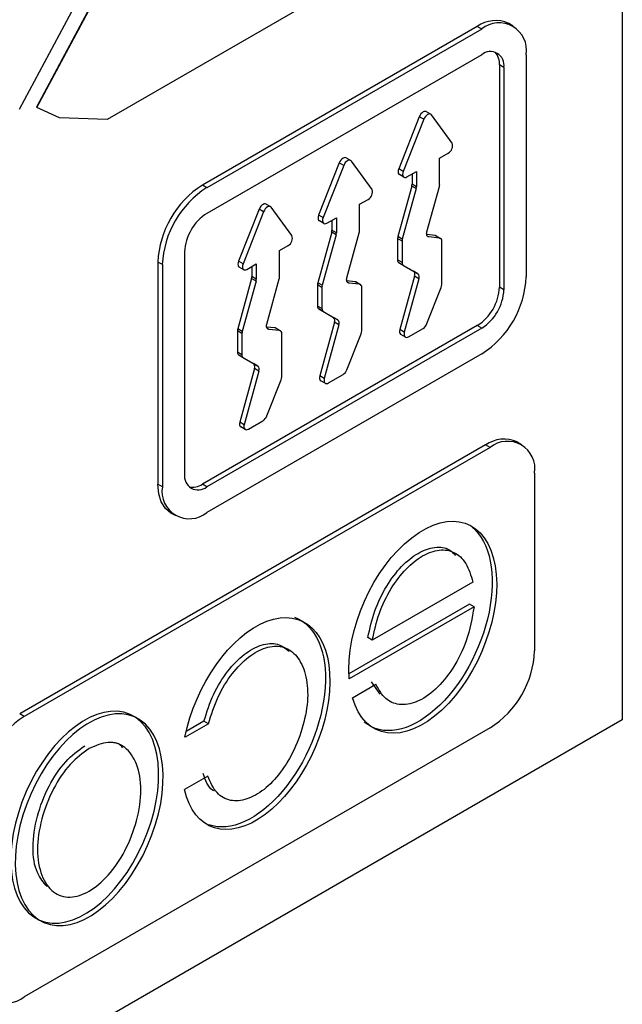
# Model space of a CAD drawing. Units: millimetres. Extents: x 2945 to 11917, y 1393 to 7729.
# Drawn here: x 10550 to 10559, y 3565 to 3580 of the extents above; entities that cross this region are included whole.
import ezdxf

# ---------------------------------------------------------------- set-up
doc = ezdxf.new("R2010")
doc.units = ezdxf.units.MM

msp = doc.modelspace()

# ---------------------------------------------------------------- linework, layer by layer
at = {"color": 7, "linetype": 'Continuous', "lineweight": 25}
for p, q in [((10559.373, 3604.242), (10559.373, 3569.13)), ((10551.462, 3581.97), (10549.785, 3578.835)), ((10551.665, 3581.879), (10550.058, 3578.87)), ((10550.065, 3578.865), (10551.672, 3581.875)), ((10556.013, 3581.465), (10551.182, 3578.676)), ((10557.067, 3580.155), (10552.697, 3577.632)), ((10557.138, 3580.114), (10552.768, 3577.591)), ((10557.138, 3580.114), (10557.067, 3580.155)), ((10557.567, 3580.205), (10557.638, 3580.164)), ((10557.138, 3579.706), (10552.768, 3577.183)), ((10557.845, 3579.706), (10557.845, 3576.172)), ((10557.421, 3579.543), (10557.421, 3576.009)), ((10557.492, 3579.502), (10557.421, 3579.543)), ((10557.492, 3579.502), (10557.492, 3575.968)), ((10550.058, 3578.87), (10550.065, 3578.865)), ((10550.427, 3578.702), (10550.065, 3578.865)), ((10551.182, 3578.676), (10550.427, 3578.702)), ((10556.146, 3578.72), (10555.819, 3577.891)), ((10556.217, 3578.679), (10555.889, 3577.85)), ((10556.217, 3578.679), (10556.146, 3578.72)), ((10556.257, 3578.8), (10556.328, 3578.759)), ((10556.666, 3578.298), (10556.339, 3578.749)), ((10554.984, 3578.065), (10555.055, 3578.024)), ((10556.469, 3578.062), (10556.605, 3578.14)), ((10556.469, 3577.64), (10556.469, 3578.062)), ((10554.874, 3577.985), (10554.546, 3577.156)), ((10554.944, 3577.944), (10554.617, 3577.115)), ((10554.944, 3577.944), (10554.874, 3577.985)), ((10555.394, 3577.563), (10555.066, 3578.015)), ((10555.889, 3577.85), (10555.819, 3577.891)), ((10555.9, 3577.757), (10555.83, 3577.798)), ((10555.95, 3577.762), (10556.101, 3577.849)), ((10556.03, 3577.808), (10556.03, 3577.648)), ((10556.101, 3577.849), (10556.101, 3577.607)), ((10552.768, 3577.591), (10552.697, 3577.632)), ((10556.025, 3577.617), (10555.805, 3576.813)), ((10556.096, 3577.576), (10555.876, 3576.773)), ((10556.096, 3577.576), (10556.025, 3577.617)), ((10556.101, 3577.607), (10556.03, 3577.648)), ((10556.268, 3576.889), (10556.465, 3577.608)), ((10553.712, 3577.33), (10553.782, 3577.29)), ((10554.121, 3576.829), (10553.793, 3577.28)), ((10555.197, 3577.327), (10555.333, 3577.405)), ((10555.197, 3576.905), (10555.197, 3577.327)), ((10553.601, 3577.25), (10553.273, 3576.421)), ((10553.671, 3577.209), (10553.344, 3576.38)), ((10553.671, 3577.209), (10553.601, 3577.25)), ((10554.617, 3577.115), (10554.546, 3577.156)), ((10554.678, 3577.027), (10554.828, 3577.114)), ((10554.828, 3577.114), (10554.828, 3576.872)), ((10554.628, 3577.022), (10554.557, 3577.063)), ((10554.757, 3577.073), (10554.757, 3576.913)), ((10554.753, 3576.882), (10554.533, 3576.079)), ((10554.823, 3576.841), (10554.603, 3576.038)), ((10554.823, 3576.841), (10554.753, 3576.882)), ((10554.828, 3576.872), (10554.757, 3576.913)), ((10554.995, 3576.155), (10555.192, 3576.873)), ((10555.801, 3576.782), (10555.801, 3576.442)), ((10555.871, 3576.741), (10555.801, 3576.782)), ((10555.876, 3576.773), (10555.805, 3576.813)), ((10556.398, 3576.831), (10556.265, 3576.845)), ((10556.469, 3576.79), (10556.298, 3576.808)), ((10556.469, 3576.79), (10556.398, 3576.831)), ((10556.412, 3576.826), (10556.483, 3576.785)), ((10553.924, 3576.592), (10554.06, 3576.67)), ((10555.871, 3576.741), (10555.871, 3576.402)), ((10556.504, 3576.05), (10556.504, 3576.74)), ((10552.414, 3576.571), (10552.414, 3573.037)), ((10553.924, 3576.17), (10553.924, 3576.592)), ((10551.99, 3576.407), (10551.99, 3572.874)), ((10552.061, 3576.367), (10551.99, 3576.407)), ((10552.061, 3576.367), (10552.061, 3572.833)), ((10553.344, 3576.38), (10553.273, 3576.421)), ((10553.355, 3576.287), (10553.284, 3576.328)), ((10553.405, 3576.292), (10553.555, 3576.379)), ((10553.484, 3576.338), (10553.484, 3576.178)), ((10553.555, 3576.379), (10553.555, 3576.138)), ((10555.871, 3576.402), (10555.801, 3576.442)), ((10555.821, 3576.397), (10556.054, 3576.262)), ((10555.892, 3576.356), (10555.821, 3576.397)), ((10555.892, 3576.356), (10556.125, 3576.221)), ((10553.555, 3576.138), (10553.484, 3576.178)), ((10556.07, 3576.185), (10555.837, 3575.333)), ((10556.125, 3576.221), (10556.054, 3576.262)), ((10556.141, 3576.144), (10556.07, 3576.185)), ((10553.48, 3576.147), (10553.26, 3575.344)), ((10553.551, 3576.106), (10553.33, 3575.303)), ((10553.551, 3576.106), (10553.48, 3576.147)), ((10553.722, 3575.42), (10553.919, 3576.139)), ((10554.528, 3576.047), (10554.528, 3575.708)), ((10554.599, 3576.006), (10554.528, 3576.047)), ((10554.603, 3576.038), (10554.533, 3576.079)), ((10554.599, 3576.006), (10554.599, 3575.667)), ((10555.125, 3576.096), (10554.992, 3576.11)), ((10555.196, 3576.055), (10555.025, 3576.073)), ((10555.196, 3576.055), (10555.125, 3576.096)), ((10555.14, 3576.091), (10555.21, 3576.051)), ((10555.231, 3575.315), (10555.231, 3576.005)), ((10556.141, 3576.144), (10555.907, 3575.292)), ((10556.268, 3575.43), (10556.494, 3576.002)), ((10557.492, 3575.968), (10557.421, 3576.009)), ((10554.599, 3575.667), (10554.528, 3575.708)), ((10554.549, 3575.662), (10554.781, 3575.528)), ((10554.619, 3575.621), (10554.549, 3575.662)), ((10554.619, 3575.621), (10554.852, 3575.487)), ((10557.067, 3575.397), (10552.697, 3572.874)), ((10553.853, 3575.361), (10553.719, 3575.375)), ((10554.797, 3575.45), (10554.564, 3574.598)), ((10554.868, 3575.41), (10554.635, 3574.557)), ((10554.852, 3575.487), (10554.781, 3575.528)), ((10554.868, 3575.41), (10554.797, 3575.45)), ((10557.138, 3575.356), (10557.067, 3575.397)), ((10557.138, 3575.356), (10552.768, 3572.833)), ((10553.255, 3575.313), (10553.255, 3574.973)), ((10553.326, 3575.272), (10553.255, 3575.313)), ((10553.33, 3575.303), (10553.26, 3575.344)), ((10553.326, 3575.272), (10553.326, 3574.932)), ((10553.923, 3575.32), (10553.753, 3575.338)), ((10553.923, 3575.32), (10553.853, 3575.361)), ((10553.867, 3575.357), (10553.937, 3575.316)), ((10553.958, 3574.58), (10553.958, 3575.27)), ((10554.995, 3574.695), (10555.221, 3575.268)), ((10555.907, 3575.292), (10555.837, 3575.333)), ((10555.924, 3575.215), (10555.853, 3575.256)), ((10555.974, 3575.22), (10556.207, 3575.354)), ((10557.138, 3574.948), (10552.768, 3572.425)), ((10553.326, 3574.932), (10553.255, 3574.973)), ((10553.276, 3574.927), (10553.508, 3574.793)), ((10553.347, 3574.886), (10553.276, 3574.927)), ((10553.347, 3574.886), (10553.579, 3574.752)), ((10553.579, 3574.752), (10553.508, 3574.793)), ((10553.525, 3574.716), (10553.291, 3573.863)), ((10553.595, 3574.675), (10553.362, 3573.822)), ((10553.595, 3574.675), (10553.525, 3574.716)), ((10554.635, 3574.557), (10554.564, 3574.598)), ((10554.701, 3574.485), (10554.934, 3574.62)), ((10553.722, 3573.96), (10553.948, 3574.533)), ((10554.651, 3574.48), (10554.58, 3574.521)), ((10553.362, 3573.822), (10553.291, 3573.863)), ((10553.428, 3573.75), (10553.661, 3573.885)), ((10553.378, 3573.745), (10553.307, 3573.786)), ((10557.201, 3573.5), (10549.793, 3569.224)), ((10557.272, 3573.46), (10557.201, 3573.5)), ((10557.701, 3573.55), (10557.772, 3573.509)), ((10557.272, 3573.46), (10549.864, 3569.183)), ((10557.979, 3573.051), (10557.979, 3570.224)), ((10552.061, 3572.833), (10551.99, 3572.874)), ((10552.768, 3572.833), (10552.697, 3572.874)), ((10552.268, 3572.375), (10552.197, 3572.416)), ((10556.998, 3571.318), (10555.398, 3570.395)), ((10556.945, 3570.967), (10555.026, 3569.859)), ((10557.016, 3570.926), (10555.031, 3569.78)), ((10557.016, 3570.926), (10556.945, 3570.967)), ((10555.398, 3570.395), (10555.328, 3570.435)), ((10555.083, 3569.477), (10555.456, 3569.693)), ((10555.525, 3569.534), (10555.385, 3569.733)), ((10559.373, 3569.13), (10524.018, 3548.72)), ((10549.864, 3569.183), (10549.793, 3569.224)), ((10557.272, 3569), (10549.864, 3564.723)), ((10552.793, 3569.065), (10552.421, 3568.851)), ((10552.722, 3569.106), (10552.441, 3568.944)), ((10552.793, 3569.065), (10552.722, 3569.106)), ((10552.782, 3568.232), (10552.413, 3568.019))]:
    msp.add_line(p, q, dxfattribs=at)
at = {"color": 8, "linetype": 'Continuous', "lineweight": 25}
for p, q in [((10556.298, 3576.808), (10556.273, 3576.822)), ((10555.025, 3576.073), (10555.001, 3576.087)), ((10553.753, 3575.338), (10553.728, 3575.353))]:
    msp.add_line(p, q, dxfattribs=at)
at = {"color": 7, "linetype": 'Continuous', "lineweight": 25, "flags": 128}
for points in [[(10556.257, 3578.8), (10556.257, 3578.8), (10556.242, 3578.805), (10556.225, 3578.803), (10556.207, 3578.795), (10556.189, 3578.782), (10556.172, 3578.764), (10556.158, 3578.743), (10556.146, 3578.72)], [(10556.339, 3578.749), (10556.328, 3578.759), (10556.313, 3578.764), (10556.296, 3578.762), (10556.278, 3578.754), (10556.26, 3578.741), (10556.243, 3578.723), (10556.228, 3578.702), (10556.217, 3578.679)], [(10554.984, 3578.065), (10554.984, 3578.065), (10554.969, 3578.07), (10554.953, 3578.068), (10554.934, 3578.06), (10554.916, 3578.047), (10554.899, 3578.029), (10554.885, 3578.008), (10554.874, 3577.985)], [(10555.066, 3578.015), (10555.055, 3578.025), (10555.04, 3578.029), (10555.023, 3578.027), (10555.005, 3578.019), (10554.987, 3578.006), (10554.97, 3577.989), (10554.955, 3577.967), (10554.944, 3577.944)], [(10555.819, 3577.891), (10555.811, 3577.867), (10555.809, 3577.844), (10555.811, 3577.824), (10555.818, 3577.808), (10555.829, 3577.798), (10555.83, 3577.798)], [(10555.889, 3577.85), (10555.882, 3577.826), (10555.88, 3577.803), (10555.882, 3577.783), (10555.889, 3577.768), (10555.9, 3577.757), (10555.915, 3577.752), (10555.932, 3577.754), (10555.95, 3577.762)], [(10553.712, 3577.33), (10553.711, 3577.331), (10553.697, 3577.335), (10553.68, 3577.333), (10553.662, 3577.326), (10553.643, 3577.312), (10553.627, 3577.295), (10553.612, 3577.273), (10553.601, 3577.25)], [(10553.793, 3577.28), (10553.782, 3577.29), (10553.767, 3577.294), (10553.75, 3577.292), (10553.732, 3577.285), (10553.714, 3577.272), (10553.697, 3577.254), (10553.683, 3577.233), (10553.671, 3577.209)], [(10554.546, 3577.156), (10554.539, 3577.132), (10554.536, 3577.109), (10554.538, 3577.089), (10554.545, 3577.074), (10554.557, 3577.063), (10554.557, 3577.063)], [(10554.617, 3577.115), (10554.609, 3577.091), (10554.607, 3577.068), (10554.609, 3577.049), (10554.616, 3577.033), (10554.627, 3577.022), (10554.642, 3577.018), (10554.659, 3577.019), (10554.678, 3577.027)], [(10556.298, 3576.808), (10556.288, 3576.81), (10556.28, 3576.815), (10556.273, 3576.823), (10556.268, 3576.833), (10556.264, 3576.845), (10556.263, 3576.859), (10556.265, 3576.874), (10556.268, 3576.889)], [(10556.412, 3576.826), (10556.406, 3576.829), (10556.398, 3576.831)], [(10553.273, 3576.421), (10553.266, 3576.397), (10553.263, 3576.375), (10553.266, 3576.355), (10553.273, 3576.339), (10553.284, 3576.328), (10553.284, 3576.328)], [(10553.344, 3576.38), (10553.337, 3576.356), (10553.334, 3576.334), (10553.336, 3576.314), (10553.343, 3576.298), (10553.355, 3576.287), (10553.369, 3576.283), (10553.386, 3576.284), (10553.405, 3576.292)], [(10555.025, 3576.073), (10555.015, 3576.076), (10555.007, 3576.081), (10555, 3576.088), (10554.995, 3576.098), (10554.992, 3576.11), (10554.991, 3576.124), (10554.992, 3576.139), (10554.995, 3576.155)], [(10555.14, 3576.091), (10555.133, 3576.094), (10555.125, 3576.096)], [(10553.753, 3575.338), (10553.743, 3575.341), (10553.734, 3575.346), (10553.727, 3575.354), (10553.722, 3575.364), (10553.719, 3575.376), (10553.718, 3575.389), (10553.719, 3575.404), (10553.722, 3575.42)], [(10553.867, 3575.357), (10553.86, 3575.36), (10553.853, 3575.361)], [(10555.837, 3575.333), (10555.833, 3575.311), (10555.833, 3575.292), (10555.837, 3575.275), (10555.845, 3575.262), (10555.853, 3575.256)], [(10555.907, 3575.292), (10555.903, 3575.271), (10555.903, 3575.251), (10555.908, 3575.234), (10555.915, 3575.221), (10555.927, 3575.213), (10555.941, 3575.21), (10555.957, 3575.212), (10555.974, 3575.22)], [(10554.564, 3574.598), (10554.56, 3574.577), (10554.56, 3574.557), (10554.564, 3574.54), (10554.572, 3574.527), (10554.58, 3574.521)], [(10554.635, 3574.557), (10554.631, 3574.536), (10554.631, 3574.516), (10554.635, 3574.499), (10554.643, 3574.487), (10554.654, 3574.478), (10554.668, 3574.475), (10554.684, 3574.478), (10554.701, 3574.485)], [(10553.291, 3573.863), (10553.287, 3573.842), (10553.287, 3573.822), (10553.291, 3573.805), (10553.299, 3573.793), (10553.307, 3573.786)], [(10553.362, 3573.822), (10553.358, 3573.801), (10553.358, 3573.781), (10553.362, 3573.765), (10553.37, 3573.752), (10553.381, 3573.744), (10553.395, 3573.741), (10553.411, 3573.743), (10553.428, 3573.75)], [(10552.197, 3572.416), (10552.197, 3572.416), (10552.109, 3572.489), (10552.044, 3572.593), (10552.004, 3572.722), (10551.99, 3572.874)]]:
    msp.add_lwpolyline(points, dxfattribs=at)
at = {"color": 7, "linetype": 'Continuous', "lineweight": 25}
for centre, radius, start, end in [((10557.36, 3579.746), 0.503, 65.7078, 125.6165), ((10557.414, 3579.776), 0.437, 350.787, 129.214), ((10557.276, 3579.537), 0.218, 350.7861, 129.215), ((10557.153, 3579.564), 0.269, 355.4141, 42.8129), ((10556.543, 3578.255), 0.131, 298.6565, 19.2555), ((10553.525, 3576.338), 1.537, 122.6019, 177.3961), ((10553.596, 3576.297), 1.537, 122.6019, 177.3961), ((10555.91, 3577.649), 0.12, 344.248, 359.364), ((10555.98, 3577.608), 0.12, 344.248, 359.364), ((10556.352, 3577.641), 0.118, 344.0903, 359.5218), ((10555.27, 3577.52), 0.131, 298.6565, 19.2555), ((10553.182, 3576.536), 0.768, 122.6066, 177.3895), ((10553.997, 3576.785), 0.131, 298.6565, 19.2555), ((10554.637, 3576.915), 0.12, 344.248, 359.364), ((10554.708, 3576.874), 0.12, 344.248, 359.364), ((10555.079, 3576.906), 0.118, 344.0903, 359.5218), ((10555.921, 3576.781), 0.12, 164.2149, 179.3971), ((10556.46, 3576.747), 0.0442, 350.983, 78.4276), ((10555.991, 3576.74), 0.12, 164.2149, 179.3971), ((10555.851, 3576.437), 0.0503, 174.3725, 234.2806), ((10555.922, 3576.397), 0.0503, 174.3725, 234.2806), ((10553.364, 3576.18), 0.12, 344.248, 359.364), ((10553.806, 3576.171), 0.118, 344.0903, 359.5218), ((10556.01, 3576.213), 0.0666, 335.6139, 48.098), ((10556.08, 3576.172), 0.0666, 335.6139, 48.098), ((10556.31, 3576.242), 1.537, 302.607, 357.393), ((10553.435, 3576.139), 0.12, 344.248, 359.364), ((10554.648, 3576.046), 0.12, 164.2149, 179.3971), ((10554.718, 3576.005), 0.12, 164.2149, 179.3971), ((10555.187, 3576.012), 0.0442, 350.983, 78.4276), ((10556.373, 3576.052), 0.131, 337.6082, 358.8155), ((10556.654, 3576.044), 0.768, 302.5949, 357.4012), ((10556.724, 3576.003), 0.768, 302.5949, 357.4012), ((10554.578, 3575.703), 0.0503, 174.3725, 234.2806), ((10554.649, 3575.662), 0.0503, 174.3725, 234.2806), ((10554.737, 3575.478), 0.0666, 335.6139, 48.098), ((10554.807, 3575.437), 0.0666, 335.6139, 48.098), ((10556.124, 3575.483), 0.153, 302.5847, 339.4554), ((10553.375, 3575.311), 0.12, 164.2149, 179.3971), ((10553.446, 3575.27), 0.12, 164.2149, 179.3971), ((10553.915, 3575.277), 0.0442, 350.983, 78.4276), ((10555.1, 3575.318), 0.131, 337.6082, 358.8155), ((10553.305, 3574.968), 0.0503, 174.3725, 234.2806), ((10553.376, 3574.927), 0.0503, 174.3725, 234.2806), ((10553.464, 3574.743), 0.0666, 335.6139, 48.098), ((10553.535, 3574.702), 0.0666, 335.6139, 48.098), ((10554.852, 3574.749), 0.153, 302.5847, 339.4554), ((10553.827, 3574.583), 0.131, 337.6082, 358.8155), ((10553.579, 3574.014), 0.153, 302.5847, 339.4554), ((10557.494, 3573.091), 0.503, 65.7153, 125.6044), ((10557.548, 3573.121), 0.437, 350.7839, 129.1994), ((10552.63, 3573.002), 0.218, 170.788, 309.2131), ((10552.544, 3573.096), 0.27, 257.3213, 304.4986), ((10552.492, 3572.763), 0.437, 170.7859, 309.1974), ((10556.444, 3570.294), 1.537, 302.6091, 357.3928), ((10550.692, 3567.888), 1.537, 122.6073, 177.3947), ((10549.588, 3565.061), 0.437, 170.788, 309.1954)]:
    msp.add_arc(centre, radius, start, end, dxfattribs=at)
at = {"color": 7, "linetype": 'Continuous', "lineweight": 25, "extrusion": (0, 0, -1)}
for centre, start_param, end_param in [((10556.201, 3570.6), 3.958814, 10.021171), ((10556.13, 3570.641), 0.159897, 3.30149), ((10553.549, 3569.069), 4.336972, 10.077664), ((10553.479, 3569.11), 6.241719, 9.383312)]:
    msp.add_ellipse(centre, major_axis=(0.72, 1.635), ratio=0.56813, start_param=start_param, end_param=end_param, dxfattribs=at)
for centre in [(10550.827, 3567.579), (10550.898, 3567.539)]:
    msp.add_ellipse(centre, major_axis=(0.72, 1.635), ratio=0.56813, dxfattribs=at)
at = {"color": 7, "linetype": 'Continuous', "lineweight": 25}
for points, knots in [([(10555.328, 3570.435), (10555.359, 3570.578), (10555.42, 3570.852), (10555.61, 3571.252), (10555.854, 3571.576), (10556.128, 3571.797), (10556.398, 3571.888), (10556.609, 3571.867), (10556.691, 3571.775), (10556.721, 3571.742)], [0, 0, 0, 0, 0.176292, 0.339454, 0.487599, 0.628301, 0.768981, 0.917126, 1, 1, 1, 1]), ([(10555.398, 3570.395), (10555.43, 3570.537), (10555.49, 3570.811), (10555.681, 3571.211), (10555.925, 3571.535), (10556.198, 3571.755), (10556.471, 3571.85), (10556.715, 3571.808), (10556.906, 3571.628), (10556.966, 3571.424), (10556.998, 3571.318)], [0, 0, 0, 0, 0.140295, 0.270141, 0.388036, 0.500009, 0.611964, 0.729859, 0.859705, 1, 1, 1, 1]), ([(10557.016, 3570.926), (10556.986, 3570.746), (10556.933, 3570.42), (10556.697, 3569.95), (10556.415, 3569.6), (10556.102, 3569.388), (10555.821, 3569.351), (10555.59, 3569.452), (10555.502, 3569.61), (10555.456, 3569.693)], [0, 0, 0, 0, 0.187551, 0.338308, 0.47628, 0.605432, 0.737677, 0.86259, 1, 1, 1, 1]), ([(10552.722, 3569.106), (10552.768, 3569.251), (10552.854, 3569.526), (10553.085, 3569.904), (10553.356, 3570.183), (10553.64, 3570.337), (10553.9, 3570.358), (10554.019, 3570.264), (10554.078, 3570.218)], [0, 0, 0, 0, 0.192255, 0.366085, 0.526922, 0.68395, 0.846034, 1, 1, 1, 1]), ([(10552.793, 3569.065), (10552.838, 3569.21), (10552.925, 3569.485), (10553.156, 3569.864), (10553.426, 3570.142), (10553.711, 3570.297), (10553.979, 3570.312), (10554.196, 3570.175), (10554.338, 3569.905), (10554.391, 3569.534), (10554.327, 3569.099), (10554.177, 3568.668), (10553.953, 3568.288), (10553.683, 3568.005), (10553.398, 3567.845), (10553.13, 3567.825), (10552.906, 3567.953), (10552.824, 3568.136), (10552.782, 3568.232)], [0, 0, 0, 0, 0.067762, 0.129031, 0.185719, 0.241065, 0.298193, 0.360366, 0.42884, 0.500062, 0.571164, 0.639129, 0.700628, 0.757434, 0.812772, 0.869783, 0.931699, 1, 1, 1, 1]), ([(10550.231, 3566.475), (10550.173, 3566.543), (10550.042, 3566.695), (10549.982, 3567.094), (10550.053, 3567.581), (10550.234, 3568.061), (10550.507, 3568.48), (10550.723, 3568.638), (10550.827, 3568.714)], [0, 0, 0, 0, 0.147286, 0.333716, 0.520185, 0.696308, 0.853452, 1, 1, 1, 1]), ([(10550.898, 3568.673), (10551.002, 3568.717), (10551.217, 3568.808), (10551.491, 3568.705), (10551.671, 3568.434), (10551.745, 3568.027), (10551.671, 3567.537), (10551.491, 3567.054), (10551.217, 3566.647), (10550.898, 3566.376), (10550.578, 3566.277), (10550.305, 3566.37), (10550.124, 3566.644), (10550.051, 3567.05), (10550.124, 3567.541), (10550.305, 3568.02), (10550.578, 3568.439), (10550.794, 3568.597), (10550.898, 3568.673)], [0, 0, 0, 0, 0.054982, 0.113946, 0.180033, 0.250002, 0.319958, 0.386057, 0.445013, 0.499994, 0.554983, 0.613938, 0.680038, 0.749992, 0.81996, 0.886046, 0.945011, 1, 1, 1, 1]), ([(10551.244, 3568.773), (10551.301, 3568.769), (10551.375, 3568.763), (10551.414, 3568.699), (10551.423, 3568.684)], [0, 0, 0, 0, 0.754173, 1, 1, 1, 1]), ([(10552.878, 3568), (10552.872, 3568.003), (10552.785, 3568.05), (10552.746, 3568.166), (10552.711, 3568.273)], [0, 0, 0, 0, 0.073771, 1, 1, 1, 1])]:
    msp.add_open_spline(points, degree=3, knots=knots, dxfattribs=at)

doc.saveas('drawing.dxf')
